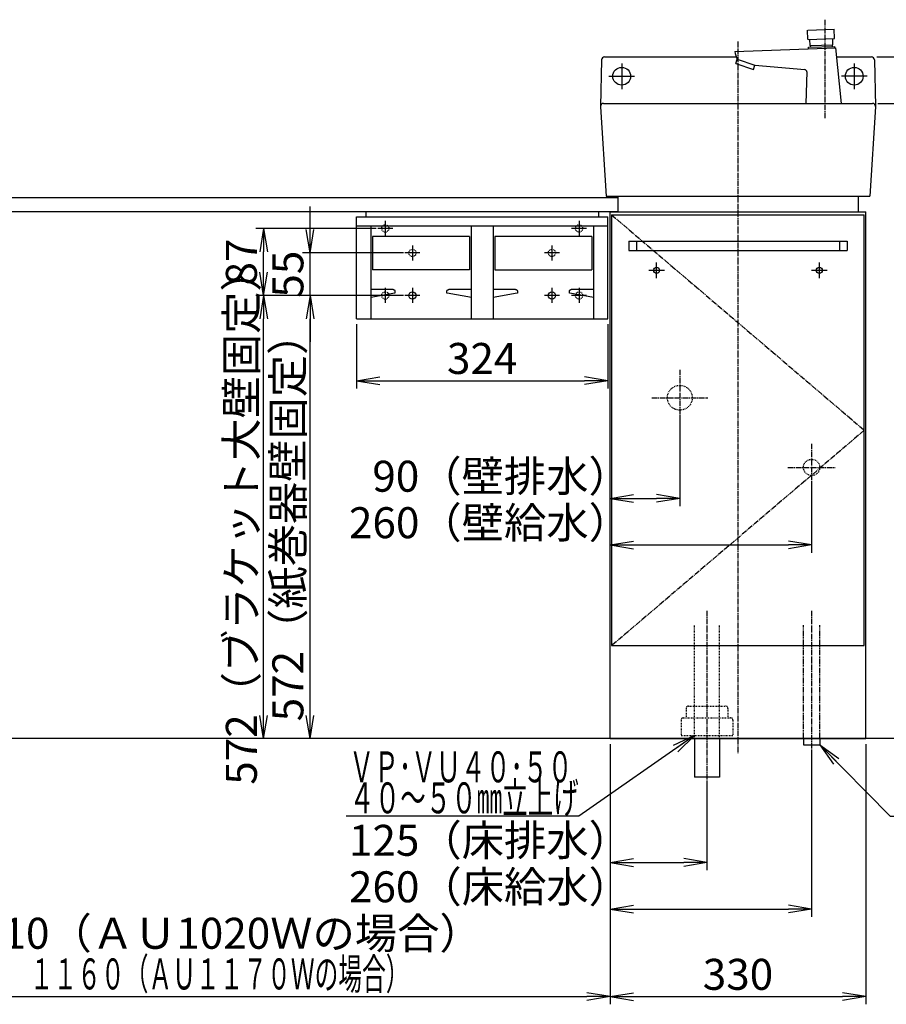
# Model space of a CAD drawing. Extents: x 25 to 3140, y 5 to 2676.
# Drawn here: x 957 to 2075, y 507 to 1778 of the extents above; entities that cross this region are included whole.
import ezdxf
from ezdxf.enums import TextEntityAlignment as Align

# ---------------------------------------------------------------- set-up
doc = ezdxf.new("R2010")
doc.units = 0
for name, pattern in [('EXLTYPE2', [2, 1, -1]), ('EXLTYPE3', [10, 7, -1, 1, -1]), ('EXLTYPE4', [12, 7, -1, 1, -1, 1, -1])]:
    doc.linetypes.add(name, pattern=pattern)
doc.layers.get('0').update_dxf_attribs({"linetype": 'CONTINUOUS'})
doc.layers.get('DEFPOINTS').update_dxf_attribs({"linetype": 'CONTINUOUS'})
doc.layers.add('化粧台', color=7, linetype='CONTINUOUS')
doc.layers.add('寸法', color=7, linetype='CONTINUOUS')
doc.styles.add('EXCADDIM1', font='monotxt', dxfattribs={"width": 0.84, "bigfont": 'extfont'})
doc.styles.add('EXCADSTD', font='monotxt', dxfattribs={"bigfont": 'extfont'})
doc.styles.get("Standard").update_dxf_attribs({"font": 'monotxt', "bigfont": 'extfont'})
doc.dimstyles.new('ISO-25', dxfattribs={"dimtxt": 2.5, "dimasz": 2.5, "dimexe": 1.25, "dimexo": 0.625, "dimtad": 1, "dimtxsty": 'STANDARD', "dimcen": 2.5, "dimazin": 3, "dimtfac": 1, "dimtmove": 0, "dimatfit": 3})

# ---------------------------------------------------------------- blocks, each defined once
blk = doc.blocks.new('EX_NORM')
at = {"color": 0, "linetype": 'CONTINUOUS'}
for q in [(-1, 0.167), (-1, 0), (-1, -0.167)]:
    blk.add_line((0, 0), q, dxfattribs=at)
blk = doc.blocks.new('*D23')
at = {"layer": 'DEFPOINTS', "color": 0}
for p in [(1331.5, 1422), (1458.8, 1422), (1718.5, 850)]:
    blk.add_point(p, dxfattribs=at)
at = {"layer": '寸法', "color": 3, "linetype": 'CONTINUOUS'}
for p, q in [((1451.8, 1422), (1321.5, 1422)), ((1331.5, 880), (1331.5, 1392))]:
    blk.add_line(p, q, dxfattribs=at)
at = {"layer": '寸法', "color": 3, "xscale": 30, "yscale": 30, "zscale": 30}
for p, rotation in [((1331.5, 1422), 90), ((1331.5, 850), 270)]:
    blk.add_blockref('EX_NORM', p, dxfattribs=dict(at, rotation=rotation))
at = {"layer": '寸法', "color": 2, "insert": (1308, 1136), "char_height": 40, "attachment_point": 5, "rotation": 90, "style": 'EXCADDIM1'}
blk.add_mtext('572（紙巻器壁固定）', dxfattribs=at)
blk = doc.blocks.new('*D24')
at = {"layer": 'DEFPOINTS', "color": 0}
for p in [(1331.5, 1477), (1458.8, 1477), (1458.8, 1422)]:
    blk.add_point(p, dxfattribs=at)
at = {"layer": '寸法', "color": 3, "linetype": 'CONTINUOUS'}
for p, q in [((1331.5, 1507), (1331.5, 1537)), ((1451.8, 1477), (1321.5, 1477)), ((1331.5, 1422), (1331.5, 1477)), ((1331.5, 1392), (1331.5, 1362))]:
    blk.add_line(p, q, dxfattribs=at)
at = {"layer": '寸法', "color": 3, "xscale": 30, "yscale": 30, "zscale": 30}
for p, rotation in [((1331.5, 1477), 270), ((1331.5, 1422), 90)]:
    blk.add_blockref('EX_NORM', p, dxfattribs=dict(at, rotation=rotation))
at = {"layer": '寸法', "color": 2, "insert": (1308, 1449.5), "char_height": 40, "attachment_point": 5, "rotation": 90, "style": 'EXCADDIM1'}
blk.add_mtext('55', dxfattribs=at)
blk = doc.blocks.new('*D25')
at = {"layer": 'DEFPOINTS', "color": 0}
for p in [(1271.5, 1422), (1458.8, 1422), (1718.5, 850)]:
    blk.add_point(p, dxfattribs=at)
at = {"layer": '寸法', "color": 3, "linetype": 'CONTINUOUS'}
for p, q in [((1451.8, 1422), (1261.5, 1422)), ((1271.5, 880), (1271.5, 1392))]:
    blk.add_line(p, q, dxfattribs=at)
at = {"layer": '寸法', "color": 3, "xscale": 30, "yscale": 30, "zscale": 30}
for p, rotation in [((1271.5, 1422), 90), ((1271.5, 850), 270)]:
    blk.add_blockref('EX_NORM', p, dxfattribs=dict(at, rotation=rotation))
at = {"layer": '寸法', "color": 2, "insert": (1248, 1136), "char_height": 40, "attachment_point": 5, "rotation": 90, "style": 'EXCADDIM1'}
blk.add_mtext('572（ブラケット大壁固定）', dxfattribs=at)
blk = doc.blocks.new('*D26')
at = {"layer": 'DEFPOINTS', "color": 0}
for p in [(1271.5, 1508.5), (1423.8, 1508.5), (1458.8, 1422)]:
    blk.add_point(p, dxfattribs=at)
at = {"layer": '寸法', "color": 3, "linetype": 'CONTINUOUS'}
for p, q in [((1416.8, 1508.5), (1261.5, 1508.5)), ((1271.5, 1452), (1271.5, 1478.5))]:
    blk.add_line(p, q, dxfattribs=at)
at = {"layer": '寸法', "color": 3, "xscale": 30, "yscale": 30, "zscale": 30}
for p, rotation in [((1271.5, 1508.5), 90), ((1271.5, 1422), 270)]:
    blk.add_blockref('EX_NORM', p, dxfattribs=dict(at, rotation=rotation))
at = {"layer": '寸法', "color": 2, "insert": (1248, 1465.2), "char_height": 40, "attachment_point": 5, "rotation": 90, "style": 'EXCADDIM1'}
blk.add_mtext('87', dxfattribs=at)
blk = doc.blocks.new('*D27')
at = {"layer": 'DEFPOINTS', "color": 0}
for p in [(1808.5, 1274), (1718.5, 1190), (1808.5, 1160)]:
    blk.add_point(p, dxfattribs=at)
at = {"layer": '寸法', "color": 3, "linetype": 'CONTINUOUS'}
for p, q in [((1808.5, 1267), (1808.5, 1150)), ((1748.5, 1160), (1778.5, 1160))]:
    blk.add_line(p, q, dxfattribs=at)
at = {"layer": '寸法', "color": 3, "xscale": 30, "yscale": 30, "zscale": 30, "rotation": 180}
blk.add_blockref('EX_NORM', (1718.5, 1160), dxfattribs=at)
at = {"layer": '寸法', "color": 3, "xscale": 30, "yscale": 30, "zscale": 30}
blk.add_blockref('EX_NORM', (1808.5, 1160), dxfattribs=at)
at = {"layer": '寸法', "color": 2, "insert": (1578.5, 1183.5), "char_height": 40, "attachment_point": 5, "style": 'EXCADDIM1'}
blk.add_mtext('90（壁排水）', dxfattribs=at)
blk = doc.blocks.new('*D28')
at = {"layer": 'DEFPOINTS', "color": 0}
for p in [(1718.5, 850), (1843.5, 800), (1843.5, 690)]:
    blk.add_point(p, dxfattribs=at)
at = {"layer": '寸法', "color": 3, "linetype": 'CONTINUOUS'}
for p, q in [((1718.5, 843), (1718.5, 680)), ((1843.5, 793), (1843.5, 680)), ((1748.5, 690), (1813.5, 690))]:
    blk.add_line(p, q, dxfattribs=at)
at = {"layer": '寸法', "color": 3, "xscale": 30, "yscale": 30, "zscale": 30, "rotation": 180}
blk.add_blockref('EX_NORM', (1718.5, 690), dxfattribs=at)
at = {"layer": '寸法', "color": 3, "xscale": 30, "yscale": 30, "zscale": 30}
blk.add_blockref('EX_NORM', (1843.5, 690), dxfattribs=at)
at = {"layer": '寸法', "color": 2, "insert": (1563.5, 713.5), "char_height": 40, "attachment_point": 5, "style": 'EXCADDIM1'}
blk.add_mtext('125（床排水）', dxfattribs=at)
blk = doc.blocks.new('*D29')
at = {"layer": 'DEFPOINTS', "color": 0}
for p in [(1718.5, 850), (1978.5, 842), (1978.5, 630)]:
    blk.add_point(p, dxfattribs=at)
at = {"layer": '寸法', "color": 3, "linetype": 'CONTINUOUS'}
for p, q in [((1718.5, 843), (1718.5, 620)), ((1978.5, 835), (1978.5, 620)), ((1748.5, 630), (1948.5, 630))]:
    blk.add_line(p, q, dxfattribs=at)
at = {"layer": '寸法', "color": 3, "xscale": 30, "yscale": 30, "zscale": 30, "rotation": 180}
blk.add_blockref('EX_NORM', (1718.5, 630), dxfattribs=at)
at = {"layer": '寸法', "color": 3, "xscale": 30, "yscale": 30, "zscale": 30}
blk.add_blockref('EX_NORM', (1978.5, 630), dxfattribs=at)
at = {"layer": '寸法', "color": 2, "insert": (1563.5, 653.5), "char_height": 40, "attachment_point": 5, "style": 'EXCADDIM1'}
blk.add_mtext('260（床給水）', dxfattribs=at)
blk = doc.blocks.new('*D30')
at = {"layer": 'DEFPOINTS', "color": 0}
for p in [(708.5, 797), (1718.5, 790), (1718.5, 517)]:
    blk.add_point(p, dxfattribs=at)
at = {"layer": '寸法', "color": 3, "linetype": 'CONTINUOUS'}
for p, q in [((708.5, 797), (708.5, 517)), ((1718.5, 790), (1718.5, 517)), ((738.5, 517), (1688.5, 517))]:
    blk.add_line(p, q, dxfattribs=at)
at = {"layer": '寸法', "color": 3, "xscale": 30, "yscale": 30, "zscale": 30, "rotation": 180}
blk.add_blockref('EX_NORM', (708.5, 517), dxfattribs=at)
at = {"layer": '寸法', "color": 3, "xscale": 30, "yscale": 30, "zscale": 30}
blk.add_blockref('EX_NORM', (1718.5, 517), dxfattribs=at)
at = {"layer": '寸法', "color": 2, "insert": (1213.5, 593.5), "char_height": 40, "attachment_point": 5, "style": 'EXCADDIM1'}
blk.add_mtext('1010（ＡＵ1020Ｗの場合）', dxfattribs=at)
blk = doc.blocks.new('*D31')
at = {"layer": 'DEFPOINTS', "color": 0}
for p in [(1718.5, 850), (2048.5, 850), (2048.5, 517)]:
    blk.add_point(p, dxfattribs=at)
at = {"layer": '寸法', "color": 3, "linetype": 'CONTINUOUS'}
for p, q in [((1718.5, 843), (1718.5, 507)), ((2048.5, 843), (2048.5, 507)), ((1748.5, 517), (2018.5, 517))]:
    blk.add_line(p, q, dxfattribs=at)
at = {"layer": '寸法', "color": 3, "xscale": 30, "yscale": 30, "zscale": 30, "rotation": 180}
blk.add_blockref('EX_NORM', (1718.5, 517), dxfattribs=at)
at = {"layer": '寸法', "color": 3, "xscale": 30, "yscale": 30, "zscale": 30}
blk.add_blockref('EX_NORM', (2048.5, 517), dxfattribs=at)
at = {"layer": '寸法', "color": 2, "insert": (1883.5, 540.5), "char_height": 40, "attachment_point": 5, "style": 'EXCADDIM1'}
blk.add_mtext('330', dxfattribs=at)
blk = doc.blocks.new('*D32')
at = {"layer": 'DEFPOINTS', "color": 0}
for p in [(2057, 1670), (2141, 1670), (2048.5, 850)]:
    blk.add_point(p, dxfattribs=at)
at = {"layer": '寸法', "color": 3, "linetype": 'CONTINUOUS'}
for p, q in [((2064, 1670), (2151, 1670)), ((2141, 880), (2141, 1640))]:
    blk.add_line(p, q, dxfattribs=at)
at = {"layer": '寸法', "color": 3, "xscale": 30, "yscale": 30, "zscale": 30}
for p, rotation in [((2141, 1670), 90), ((2141, 850), 270)]:
    blk.add_blockref('EX_NORM', p, dxfattribs=dict(at, rotation=rotation))
at = {"layer": '寸法', "color": 2, "insert": (2117.5, 1260), "char_height": 40, "attachment_point": 5, "rotation": 90, "style": 'EXCADDIM1'}
blk.add_mtext('820', dxfattribs=at)
blk = doc.blocks.new('*D33')
at = {"layer": 'DEFPOINTS', "color": 0}
for p in [(2055.6, 1730), (2201, 1730), (2048.5, 850)]:
    blk.add_point(p, dxfattribs=at)
at = {"layer": '寸法', "color": 3, "linetype": 'CONTINUOUS'}
for p, q in [((2062.6, 1730), (2211, 1730)), ((2201, 880), (2201, 1700))]:
    blk.add_line(p, q, dxfattribs=at)
at = {"layer": '寸法', "color": 3, "xscale": 30, "yscale": 30, "zscale": 30}
for p, rotation in [((2201, 1730), 90), ((2201, 850), 270)]:
    blk.add_blockref('EX_NORM', p, dxfattribs=dict(at, rotation=rotation))
at = {"layer": '寸法', "color": 2, "insert": (2177.5, 1290), "char_height": 40, "attachment_point": 5, "rotation": 90, "style": 'EXCADDIM1'}
blk.add_mtext('880', dxfattribs=at)
blk = doc.blocks.new('*D40')
at = {"layer": 'DEFPOINTS', "color": 0}
for p in [(1391.5, 1392), (1715.5, 1392), (1715.5, 1312)]:
    blk.add_point(p, dxfattribs=at)
at = {"layer": '寸法', "color": 3, "linetype": 'CONTINUOUS'}
for p, q in [((1391.5, 1385), (1391.5, 1302)), ((1715.5, 1385), (1715.5, 1302)), ((1421.5, 1312), (1685.5, 1312))]:
    blk.add_line(p, q, dxfattribs=at)
at = {"layer": '寸法', "color": 3, "xscale": 30, "yscale": 30, "zscale": 30, "rotation": 180}
blk.add_blockref('EX_NORM', (1391.5, 1312), dxfattribs=at)
at = {"layer": '寸法', "color": 3, "xscale": 30, "yscale": 30, "zscale": 30}
blk.add_blockref('EX_NORM', (1715.5, 1312), dxfattribs=at)
at = {"layer": '寸法', "color": 2, "insert": (1553.5, 1335.5), "char_height": 40, "attachment_point": 5, "style": 'EXCADDIM1'}
blk.add_mtext('324', dxfattribs=at)
blk = doc.blocks.new('*D42')
at = {"layer": 'DEFPOINTS', "color": 0}
for p in [(1718.5, 1190), (1978.5, 1189.5), (1978.5, 1100)]:
    blk.add_point(p, dxfattribs=at)
at = {"layer": '寸法', "color": 3, "linetype": 'CONTINUOUS'}
for p, q in [((1978.5, 1182.5), (1978.5, 1090)), ((1748.5, 1100), (1948.5, 1100))]:
    blk.add_line(p, q, dxfattribs=at)
at = {"layer": '寸法', "color": 3, "xscale": 30, "yscale": 30, "zscale": 30, "rotation": 180}
blk.add_blockref('EX_NORM', (1718.5, 1100), dxfattribs=at)
at = {"layer": '寸法', "color": 3, "xscale": 30, "yscale": 30, "zscale": 30}
blk.add_blockref('EX_NORM', (1978.5, 1100), dxfattribs=at)
at = {"layer": '寸法', "color": 2, "insert": (1563.5, 1123.5), "char_height": 40, "attachment_point": 5, "style": 'EXCADDIM1'}
blk.add_mtext('260（壁給水）', dxfattribs=at)

msp = doc.modelspace()

# ---------------------------------------------------------------- linework, layer by layer
at = {"layer": '化粧台', "color": 6, "linetype": 'EXLTYPE3'}
for p, q in [((1995.5, 1778), (1995.5, 1650)), ((1883.5, 1750), (1883.5, 830)), ((1720.5, 1526), (2046.5, 1248)), ((1808.5, 1326), (1808.5, 1254)), ((1772.5, 1290), (1844.5, 1290)), ((2046.5, 1248), (1720.5, 970)), ((1978.5, 1230.5), (1978.5, 1169.5)), ((1948, 1200), (2009, 1200)), ((1843.5, 1015), (1843.5, 780)), ((1978.5, 1015), (1978.5, 822))]:
    msp.add_line(p, q, dxfattribs=at)
at = {"layer": '化粧台', "color": 6, "linetype": 'CONTINUOUS'}
for p, q in [((1973.7, 1752.4), (1973.3, 1764.4)), ((1973.5, 1764.4), (2007.5, 1765.6)), ((2008.2, 1753.6), (2007.7, 1765.6)), ((1879.4, 1737.1), (2009.3, 1741.6)), ((1973.9, 1752.4), (2007.9, 1753.6)), ((1974.3, 1742.4), (2008.3, 1743.6)), ((1974.4, 1740.4), (1974.3, 1742.4)), ((1976.5, 1744.5), (1976.2, 1752.5)), ((1976.5, 1744.5), (2005.9, 1745.5)), ((1977.3, 1742.5), (1977.2, 1744.5)), ((2005.3, 1743.5), (2005.2, 1745.5)), ((2005.9, 1745.5), (2005.7, 1753.5)), ((2008.3, 1741.6), (2008.3, 1743.6)), ((2009.3, 1741.6), (2016.6, 1670)), ((1733.5, 1721.5), (1733.5, 1688.5)), ((1880.7, 1721.3), (1882.5, 1727)), ((1880.7, 1721.3), (1903.5, 1713.8)), ((1882.5, 1727), (1905.4, 1719.5)), ((1903.5, 1713.8), (1905.4, 1719.5)), ((1905.4, 1719.5), (1969.7, 1713.6)), ((2033.5, 1721.5), (2033.5, 1688.5)), ((1717, 1705), (1750, 1705)), ((1972.4, 1710.5), (1971.2, 1670)), ((2050, 1705), (2017, 1705)), ((1428.5, 1518.2), (1428.5, 1498.8)), ((1678.5, 1518.2), (1678.5, 1498.8)), ((1438.2, 1508.5), (1418.8, 1508.5)), ((1688.2, 1508.5), (1668.8, 1508.5)), ((1473.2, 1477), (1453.8, 1477)), ((1463.5, 1486.7), (1463.5, 1467.3)), ((1653.2, 1477), (1633.8, 1477)), ((1643.5, 1486.7), (1643.5, 1467.3)), ((1778.5, 1444.5), (1778.5, 1464.5)), ((1988.5, 1444.5), (1988.5, 1464.5)), ((1768.5, 1454.5), (1788.5, 1454.5)), ((1978.5, 1454.5), (1998.5, 1454.5)), ((1428.5, 1431.7), (1428.5, 1412.3)), ((1463.5, 1431.7), (1463.5, 1412.3)), ((1643.5, 1431.7), (1643.5, 1412.3)), ((1678.5, 1431.7), (1678.5, 1412.3)), ((1438.2, 1422), (1418.8, 1422)), ((1473.2, 1422), (1453.8, 1422)), ((1653.2, 1422), (1633.8, 1422)), ((1688.2, 1422), (1668.8, 1422)), ((1968, 850), (1968, 842)), ((1968, 842), (1989, 842)), ((1989, 850), (1989, 842))]:
    msp.add_line(p, q, dxfattribs=at)
at = {"layer": '化粧台', "color": 2, "linetype": 'CONTINUOUS'}
for p, q in [((1711.4, 1730), (1881.2, 1730)), ((2011.5, 1730), (2055.6, 1730)), ((1707.4, 1726.1), (1706, 1666.1)), ((2059.6, 1726.1), (2061, 1666.1)), ((1706, 1665.7), (1713.5, 1550)), ((1710, 1670), (2057, 1670)), ((2061, 1665.7), (2053.5, 1550)), ((1728.5, 1548), (708.5, 1548)), ((1713.5, 1550), (2053.5, 1550)), ((1728.5, 1550), (1728.5, 1530)), ((2038.5, 1550), (2038.5, 1530)), ((1728.5, 1530), (708.5, 1530)), ((1403.5, 1530), (1403.5, 1523.5)), ((1703.5, 1530), (1703.5, 1523.5)), ((1718.5, 1530), (2048.5, 1530)), ((1718.5, 850), (1718.5, 1530)), ((1720.5, 1526), (2046.5, 1526)), ((1720.5, 1526), (1720.5, 970)), ((2046.5, 970), (2046.5, 1526)), ((2048.5, 850), (2048.5, 1530)), ((1391.5, 1523.5), (1715.5, 1523.5)), ((1391.5, 1392), (1391.5, 1523.5)), ((1715.5, 1392), (1715.5, 1523.5)), ((1715.5, 1511.5), (1391.5, 1511.5)), ((1410, 1511.5), (1410, 1392)), ((1539.5, 1392), (1539.5, 1511.5)), ((1567.5, 1511.5), (1567.5, 1392)), ((1697, 1511.5), (1697, 1392)), ((1537, 1498), (1412, 1498)), ((1412, 1498), (1412, 1455.2)), ((1537, 1498), (1537, 1455.2)), ((1570, 1498), (1570, 1455.2)), ((1695, 1498), (1570, 1498)), ((1695, 1498), (1695, 1455.2)), ((1742.5, 1492), (1742.5, 1480)), ((1742.5, 1492), (2024.5, 1492)), ((1752.5, 1492), (1752.5, 1480)), ((2014.5, 1492), (2014.5, 1480)), ((2024.5, 1492), (2024.5, 1480)), ((1742.5, 1480), (2024.5, 1480)), ((1537, 1455.2), (1412, 1455.2)), ((1570, 1455.2), (1695, 1455.2)), ((1410, 1430), (1438, 1430)), ((1441, 1427), (1441, 1425)), ((1508, 1425), (1508, 1427)), ((1511, 1430), (1539.5, 1430)), ((1567.6, 1430), (1596, 1430)), ((1599, 1427), (1599, 1425)), ((1666, 1425), (1666, 1427)), ((1669, 1430), (1697, 1430)), ((1391.5, 1392), (1715.5, 1392)), ((1720.5, 970), (2046.5, 970)), ((1718.5, 850), (2048.5, 850)), ((1827.5, 850), (1827.5, 800)), ((1859.5, 850), (1859.5, 800)), ((1859.5, 800), (1827.5, 800))]:
    msp.add_line(p, q, dxfattribs=at)
at = {"layer": '化粧台', "color": 6, "linetype": 'EXLTYPE2'}
for p, q in [((1827.5, 850), (1827.5, 996.5)), ((1859.5, 850), (1859.5, 996.5)), ((1819.5, 892), (1867.5, 892)), ((1813, 877), (1874, 877)), ((1816.5, 889), (1816.5, 877)), ((1870.5, 889), (1870.5, 877)), ((1810, 874), (1810, 854)), ((1877, 874), (1877, 854)), ((1810, 854), (1877, 854))]:
    msp.add_line(p, q, dxfattribs=at)
at = {"layer": '化粧台', "color": 6, "linetype": 'EXLTYPE4'}
for p, q in [((1968, 850), (1968, 996.5)), ((1989, 850), (1989, 996.5))]:
    msp.add_line(p, q, dxfattribs=at)
at = {"layer": '化粧台', "color": 7, "linetype": 'CONTINUOUS'}
msp.add_line((2259, 850), (708.5, 850), dxfattribs=at)
at = {"layer": '化粧台', "color": 2, "linetype": 'CONTINUOUS', "flags": 128}
for points in [[(1441, 1425), (1440.8, 1425), (1440.6, 1424.9), (1410, 1419.5)], [(1438, 1430), (1438, 1430), (1438, 1430), (1438, 1430), (1438, 1430), (1438.1, 1430), (1438.1, 1430), (1438.1, 1430), (1438.2, 1430), (1438.2, 1430), (1438.2, 1430), (1438.3, 1430), (1438.3, 1430), (1438.4, 1430), (1438.4, 1430), (1438.5, 1429.9), (1438.6, 1429.9), (1438.6, 1429.9), (1438.7, 1429.9), (1438.7, 1429.9), (1438.8, 1429.9), (1438.8, 1429.9), (1438.9, 1429.9), (1439, 1429.8), (1439, 1429.8), (1439.1, 1429.8), (1439.2, 1429.8), (1439.2, 1429.7), (1439.3, 1429.7), (1439.4, 1429.7), (1439.5, 1429.6), (1439.5, 1429.6), (1439.6, 1429.5), (1439.7, 1429.5), (1439.7, 1429.5), (1439.8, 1429.4), (1439.8, 1429.4), (1439.8, 1429.4), (1439.9, 1429.3), (1439.9, 1429.3), (1440, 1429.3), (1440, 1429.2), (1440, 1429.2), (1440.1, 1429.2), (1440.1, 1429.1), (1440.2, 1429.1), (1440.2, 1429), (1440.2, 1429), (1440.3, 1429), (1440.3, 1428.9), (1440.3, 1428.9), (1440.4, 1428.8), (1440.4, 1428.8), (1440.4, 1428.8), (1440.5, 1428.7), (1440.5, 1428.7), (1440.5, 1428.6), (1440.6, 1428.5), (1440.6, 1428.5), (1440.7, 1428.4), (1440.7, 1428.3), (1440.7, 1428.2), (1440.8, 1428.2), (1440.8, 1428.1), (1440.8, 1428), (1440.8, 1428), (1440.9, 1427.9), (1440.9, 1427.8), (1440.9, 1427.8), (1440.9, 1427.7), (1440.9, 1427.7), (1440.9, 1427.6), (1440.9, 1427.6), (1440.9, 1427.5), (1441, 1427.4), (1441, 1427.4), (1441, 1427.3), (1441, 1427.3), (1441, 1427.2), (1441, 1427.2), (1441, 1427.2), (1441, 1427.1), (1441, 1427.1), (1441, 1427.1), (1441, 1427), (1441, 1427), (1441, 1427), (1441, 1427), (1441, 1427)], [(1508, 1427), (1508, 1427), (1508, 1427), (1508, 1427), (1508, 1427), (1508, 1427.1), (1508, 1427.1), (1508, 1427.1), (1508, 1427.2), (1508, 1427.2), (1508, 1427.2), (1508, 1427.3), (1508, 1427.3), (1508, 1427.4), (1508, 1427.4), (1508.1, 1427.5), (1508.1, 1427.6), (1508.1, 1427.6), (1508.1, 1427.7), (1508.1, 1427.7), (1508.1, 1427.8), (1508.1, 1427.8), (1508.1, 1427.9), (1508.2, 1428), (1508.2, 1428), (1508.2, 1428.1), (1508.2, 1428.2), (1508.3, 1428.2), (1508.3, 1428.3), (1508.3, 1428.4), (1508.4, 1428.5), (1508.4, 1428.5), (1508.5, 1428.6), (1508.5, 1428.7), (1508.5, 1428.7), (1508.6, 1428.8), (1508.6, 1428.8), (1508.6, 1428.8), (1508.7, 1428.9), (1508.7, 1428.9), (1508.7, 1429), (1508.8, 1429), (1508.8, 1429), (1508.8, 1429.1), (1508.9, 1429.1), (1508.9, 1429.2), (1509, 1429.2), (1509, 1429.2), (1509, 1429.3), (1509.1, 1429.3), (1509.1, 1429.3), (1509.2, 1429.4), (1509.2, 1429.4), (1509.2, 1429.4), (1509.3, 1429.5), (1509.3, 1429.5), (1509.4, 1429.5), (1509.5, 1429.6), (1509.5, 1429.6), (1509.6, 1429.7), (1509.7, 1429.7), (1509.8, 1429.7), (1509.8, 1429.8), (1509.9, 1429.8), (1510, 1429.8), (1510, 1429.8), (1510.1, 1429.9), (1510.2, 1429.9), (1510.2, 1429.9), (1510.3, 1429.9), (1510.3, 1429.9), (1510.4, 1429.9), (1510.4, 1429.9), (1510.5, 1429.9), (1510.6, 1430), (1510.6, 1430), (1510.7, 1430), (1510.7, 1430), (1510.8, 1430), (1510.8, 1430), (1510.8, 1430), (1510.9, 1430), (1510.9, 1430), (1510.9, 1430), (1511, 1430), (1511, 1430), (1511, 1430), (1511, 1430), (1511, 1430)], [(1539.5, 1419.4), (1508.4, 1424.9), (1508.2, 1425), (1508, 1425)], [(1599, 1425), (1598.8, 1425), (1598.6, 1424.9), (1567.5, 1419.4)], [(1596, 1430), (1596, 1430), (1596, 1430), (1596, 1430), (1596, 1430), (1596.1, 1430), (1596.1, 1430), (1596.1, 1430), (1596.2, 1430), (1596.2, 1430), (1596.2, 1430), (1596.3, 1430), (1596.3, 1430), (1596.4, 1430), (1596.4, 1430), (1596.5, 1429.9), (1596.6, 1429.9), (1596.6, 1429.9), (1596.7, 1429.9), (1596.7, 1429.9), (1596.8, 1429.9), (1596.8, 1429.9), (1596.9, 1429.9), (1597, 1429.8), (1597, 1429.8), (1597.1, 1429.8), (1597.2, 1429.8), (1597.2, 1429.7), (1597.3, 1429.7), (1597.4, 1429.7), (1597.5, 1429.6), (1597.5, 1429.6), (1597.6, 1429.5), (1597.7, 1429.5), (1597.7, 1429.5), (1597.8, 1429.4), (1597.8, 1429.4), (1597.8, 1429.4), (1597.9, 1429.3), (1597.9, 1429.3), (1598, 1429.3), (1598, 1429.2), (1598, 1429.2), (1598.1, 1429.2), (1598.1, 1429.1), (1598.2, 1429.1), (1598.2, 1429), (1598.2, 1429), (1598.3, 1429), (1598.3, 1428.9), (1598.3, 1428.9), (1598.4, 1428.8), (1598.4, 1428.8), (1598.4, 1428.8), (1598.5, 1428.7), (1598.5, 1428.7), (1598.5, 1428.6), (1598.6, 1428.5), (1598.6, 1428.5), (1598.7, 1428.4), (1598.7, 1428.3), (1598.7, 1428.2), (1598.8, 1428.2), (1598.8, 1428.1), (1598.8, 1428), (1598.8, 1428), (1598.9, 1427.9), (1598.9, 1427.8), (1598.9, 1427.8), (1598.9, 1427.7), (1598.9, 1427.7), (1598.9, 1427.6), (1598.9, 1427.6), (1598.9, 1427.5), (1599, 1427.4), (1599, 1427.4), (1599, 1427.3), (1599, 1427.3), (1599, 1427.2), (1599, 1427.2), (1599, 1427.2), (1599, 1427.1), (1599, 1427.1), (1599, 1427.1), (1599, 1427), (1599, 1427), (1599, 1427), (1599, 1427), (1599, 1427)], [(1666, 1427), (1666, 1427), (1666, 1427), (1666, 1427), (1666, 1427), (1666, 1427.1), (1666, 1427.1), (1666, 1427.1), (1666, 1427.2), (1666, 1427.2), (1666, 1427.2), (1666, 1427.3), (1666, 1427.3), (1666, 1427.4), (1666, 1427.4), (1666.1, 1427.5), (1666.1, 1427.6), (1666.1, 1427.6), (1666.1, 1427.7), (1666.1, 1427.7), (1666.1, 1427.8), (1666.1, 1427.8), (1666.1, 1427.9), (1666.2, 1428), (1666.2, 1428), (1666.2, 1428.1), (1666.2, 1428.2), (1666.3, 1428.2), (1666.3, 1428.3), (1666.3, 1428.4), (1666.4, 1428.5), (1666.4, 1428.5), (1666.5, 1428.6), (1666.5, 1428.7), (1666.5, 1428.7), (1666.6, 1428.8), (1666.6, 1428.8), (1666.6, 1428.8), (1666.7, 1428.9), (1666.7, 1428.9), (1666.7, 1429), (1666.8, 1429), (1666.8, 1429), (1666.8, 1429.1), (1666.9, 1429.1), (1666.9, 1429.2), (1667, 1429.2), (1667, 1429.2), (1667, 1429.3), (1667.1, 1429.3), (1667.1, 1429.3), (1667.2, 1429.4), (1667.2, 1429.4), (1667.2, 1429.4), (1667.3, 1429.5), (1667.3, 1429.5), (1667.4, 1429.5), (1667.5, 1429.6), (1667.5, 1429.6), (1667.6, 1429.7), (1667.7, 1429.7), (1667.8, 1429.7), (1667.8, 1429.8), (1667.9, 1429.8), (1668, 1429.8), (1668, 1429.8), (1668.1, 1429.9), (1668.2, 1429.9), (1668.2, 1429.9), (1668.3, 1429.9), (1668.3, 1429.9), (1668.4, 1429.9), (1668.4, 1429.9), (1668.5, 1429.9), (1668.6, 1430), (1668.6, 1430), (1668.7, 1430), (1668.7, 1430), (1668.8, 1430), (1668.8, 1430), (1668.8, 1430), (1668.9, 1430), (1668.9, 1430), (1668.9, 1430), (1669, 1430), (1669, 1430), (1669, 1430), (1669, 1430), (1669, 1430)], [(1697, 1419.5), (1666.4, 1424.9), (1666.2, 1425), (1666, 1425)]]:
    msp.add_lwpolyline(points, dxfattribs=at)
at = {"layer": '化粧台', "color": 2, "linetype": 'CONTINUOUS'}
for centre in [(1733.5, 1705), (2033.5, 1705)]:
    msp.add_circle(centre, 11.5, dxfattribs=at)
at = {"layer": '化粧台', "color": 6, "linetype": 'EXLTYPE2'}
for centre, radius in [((1428.5, 1508.5), 4.7), ((1678.5, 1508.5), 4.7), ((1463.5, 1477), 4.7), ((1643.5, 1477), 4.7), ((1428.5, 1422), 4.7), ((1678.5, 1422), 4.7), ((1808.5, 1290), 16), ((1978.5, 1200), 10.5)]:
    msp.add_circle(centre, radius, dxfattribs=at)
at = {"layer": '化粧台', "color": 6, "linetype": 'CONTINUOUS'}
for centre, radius in [((1778.5, 1454.5), 3.8), ((1988.5, 1454.5), 3.8), ((1463.5, 1422), 4.7), ((1643.5, 1422), 4.7)]:
    msp.add_circle(centre, radius, dxfattribs=at)
at = {"layer": '化粧台', "color": 2, "linetype": 'CONTINUOUS'}
for centre, start, end in [((1711.4, 1726), 90, 178.6564), ((2055.6, 1726), 1.3436, 90), ((1710, 1666), 90, 183.7034), ((2057, 1666), 356.2966, 90)]:
    msp.add_arc(centre, 4, start, end, dxfattribs=at)
at = {"layer": '化粧台', "color": 6, "linetype": 'CONTINUOUS'}
for centre, radius, start, end in [((1909.2, 1740.7), 30, 186.9407, 207.3436), ((1969.4, 1710.6), 3, 358.236, 84.73)]:
    msp.add_arc(centre, radius, start, end, dxfattribs=at)
at = {"layer": '化粧台', "color": 6, "linetype": 'EXLTYPE2'}
for centre, start, end in [((1819.5, 889), 90, 180), ((1867.5, 889), 0, 90), ((1813, 874), 90, 180), ((1874, 874), 0, 90)]:
    msp.add_arc(centre, 3, start, end, dxfattribs=at)

# ---------------------------------------------------------------- texts
at = {"layer": '寸法', "color": 2, "linetype": 'CONTINUOUS', "style": 'EXCADSTD'}
for s, width, p, p2 in [('ＶＰ･ＶＵ４０･５０', 0.854237, (1382, 793.5), (1670, 793.5)), ('４０～５０㎜立上げ', 0.977358, (1382, 753.5), (1678, 753.5)), ('１１６０（ＡＵ１１７０Ｗの場合）', 0.902632, (969.8, 526.2), (1459.8, 526.2))]:
    msp.add_text(s, height=40, dxfattribs=dict(at, width=width)).set_placement(p, p2, align=Align.FIT)

# ---------------------------------------------------------------- dimensions: what is measured, and where the dimension line sits
at = {"layer": '寸法', "color": 3, "linetype": 'CONTINUOUS'}
for base, p1, p2, picture, middle in [((2201, 1730), (2048.5, 850), (2055.6, 1730), '*D33', (2177.5, 1290)), ((2141, 1670), (2048.5, 850), (2057, 1670), '*D32', (2117.5, 1260)), ((1331.5, 1477), (1458.8, 1422), (1458.8, 1477), '*D24', (1308, 1449.5)), ((1271.4999995, 1508.5), (1458.7999981, 1422), (1423.7999981, 1508.5), '*D26', (1247.9999996, 1465.25))]:
    dim = msp.add_linear_dim(base=base, p1=p1, p2=p2, angle=90, dimstyle='ISO-25', override={"dimtxt": 40, "dimasz": 30, "dimexe": 10, "dimexo": 7, "dimgap": 0, "dimtad": 1, "dimjust": 0, "dimtih": 0, "dimtoh": 0, "dimdec": 0, "dimzin": 0, "dimlunit": 2, "dimtxsty": 'EXCADDIM1', "dimblk1": 'EX_NORM', "dimblk2": 'EX_NORM', "dimsah": 1, "dimse1": 1, "dimse2": 0, "dimclrd": 3, "dimclre": 3, "dimclrt": 2, "dimtmove": 2}, dxfattribs=at)
    dim.commit()
    dim.dimension.update_dxf_attribs({"geometry": picture, "text_midpoint": middle, "dimtype": 160})
for base, text, picture, middle in [((1271.5, 1422), '<>（ブラケット大壁固定）', '*D25', (1248, 1136)), ((1331.5, 1422), '<>（紙巻器壁固定）', '*D23', (1308, 1136))]:
    dim = msp.add_linear_dim(base=base, p1=(1718.5, 850), p2=(1458.8, 1422), angle=90, text=text, dimstyle='ISO-25', override={"dimtxt": 40, "dimasz": 30, "dimexe": 10, "dimexo": 7, "dimgap": 0, "dimtad": 1, "dimjust": 0, "dimtih": 0, "dimtoh": 0, "dimdec": 0, "dimzin": 0, "dimlunit": 2, "dimtxsty": 'EXCADDIM1', "dimblk1": 'EX_NORM', "dimblk2": 'EX_NORM', "dimsah": 1, "dimse1": 1, "dimse2": 0, "dimclrd": 3, "dimclre": 3, "dimclrt": 2, "dimtmove": 2}, dxfattribs=at)
    dim.commit()
    dim.dimension.update_dxf_attribs({"geometry": picture, "text_midpoint": middle, "dimtype": 160})
for base, p1, p2, picture, middle in [((1715.5, 1312), (1391.5, 1392), (1715.5, 1392), '*D40', (1553.5, 1335.5)), ((2048.5, 517), (1718.5, 850), (2048.5, 850), '*D31', (1883.5, 540.5))]:
    dim = msp.add_linear_dim(base=base, p1=p1, p2=p2, dimstyle='ISO-25', override={"dimtxt": 40, "dimasz": 30, "dimexe": 10, "dimexo": 7, "dimgap": 0, "dimtad": 1, "dimjust": 0, "dimtih": 0, "dimtoh": 0, "dimdec": 0, "dimzin": 0, "dimlunit": 2, "dimtxsty": 'EXCADDIM1', "dimblk1": 'EX_NORM', "dimblk2": 'EX_NORM', "dimsah": 1, "dimse1": 0, "dimse2": 0, "dimclrd": 3, "dimclre": 3, "dimclrt": 2, "dimtmove": 2}, dxfattribs=at)
    dim.commit()
    dim.dimension.update_dxf_attribs({"geometry": picture, "text_midpoint": middle, "dimtype": 160})
for base, p1, p2, text, override, picture, middle in [((1808.5, 1160), (1718.5, 1190), (1808.5, 1274), '90（壁排水）', {"dimtxt": 40, "dimasz": 30, "dimexe": 10, "dimexo": 7, "dimgap": 0, "dimtad": 1, "dimjust": 1, "dimtih": 0, "dimtoh": 0, "dimdec": 0, "dimzin": 0, "dimlunit": 2, "dimtxsty": 'EXCADDIM1', "dimblk1": 'EX_NORM', "dimblk2": 'EX_NORM', "dimsah": 1, "dimse1": 1, "dimse2": 0, "dimclrd": 3, "dimclre": 3, "dimclrt": 2, "dimtmove": 2}, '*D27', (1578.5, 1183.5)), ((1978.5, 1100), (1718.5, 1190), (1978.5, 1189.5), '260（壁給水）', {"dimtxt": 40, "dimasz": 30, "dimexe": 10, "dimexo": 7, "dimgap": 0, "dimtad": 1, "dimjust": 1, "dimtih": 0, "dimtoh": 0, "dimdec": 0, "dimzin": 0, "dimlunit": 2, "dimtxsty": 'EXCADDIM1', "dimblk1": 'EX_NORM', "dimblk2": 'EX_NORM', "dimsah": 1, "dimse1": 1, "dimse2": 0, "dimclrd": 3, "dimclre": 3, "dimclrt": 2, "dimtmove": 2}, '*D42', (1563.5, 1123.5)), ((1843.5, 690), (1718.5, 850), (1843.5, 800), '125（床排水）', {"dimtxt": 40, "dimasz": 30, "dimexe": 10, "dimexo": 7, "dimgap": 0, "dimtad": 1, "dimjust": 1, "dimtih": 0, "dimtoh": 0, "dimdec": 0, "dimzin": 0, "dimlunit": 2, "dimtxsty": 'EXCADDIM1', "dimblk1": 'EX_NORM', "dimblk2": 'EX_NORM', "dimsah": 1, "dimse1": 0, "dimse2": 0, "dimclrd": 3, "dimclre": 3, "dimclrt": 2, "dimtmove": 2}, '*D28', (1563.5, 713.5)), ((1978.5, 630), (1718.5, 850), (1978.5, 842), '260（床給水）', {"dimtxt": 40, "dimasz": 30, "dimexe": 10, "dimexo": 7, "dimgap": 0, "dimtad": 1, "dimjust": 1, "dimtih": 0, "dimtoh": 0, "dimdec": 0, "dimzin": 0, "dimlunit": 2, "dimtxsty": 'EXCADDIM1', "dimblk1": 'EX_NORM', "dimblk2": 'EX_NORM', "dimsah": 1, "dimse1": 0, "dimse2": 0, "dimclrd": 3, "dimclre": 3, "dimclrt": 2, "dimtmove": 2}, '*D29', (1563.5, 653.5)), ((1718.5, 517), (708.5, 797), (1718.5, 790), '1010（ＡＵ1020Ｗの場合）', {"dimtxt": 40, "dimasz": 30, "dimexe": 0, "dimexo": 0, "dimgap": 0, "dimtad": 1, "dimjust": 0, "dimtih": 0, "dimtoh": 0, "dimdec": 0, "dimzin": 0, "dimlunit": 2, "dimtxsty": 'EXCADDIM1', "dimblk1": 'EX_NORM', "dimblk2": 'EX_NORM', "dimsah": 1, "dimse1": 0, "dimse2": 0, "dimclrd": 3, "dimclre": 3, "dimclrt": 2, "dimtmove": 2}, '*D30', (1213.5, 593.5))]:
    dim = msp.add_linear_dim(base=base, p1=p1, p2=p2, text=text, dimstyle='ISO-25', override=override, dxfattribs=at)
    dim.commit()
    dim.dimension.update_dxf_attribs({"geometry": picture, "text_midpoint": middle, "dimtype": 160})

# ---------------------------------------------------------------- leaders
for points in [[(1827.5, 854), (1678, 750), (1378, 750)], [(1989, 842), (2080, 750), (2184, 750)]]:
    msp.add_leader(points, dimstyle='ISO-25', override={"dimasz": 30, "dimldrblk": 'EX_NORM'}, dxfattribs=at)

doc.saveas('drawing.dxf')
